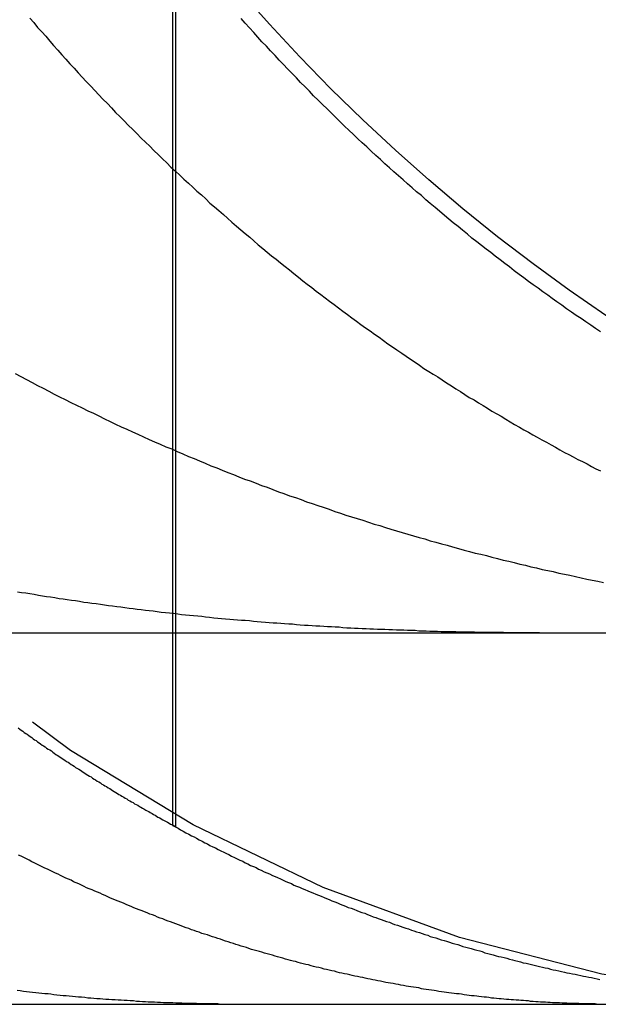
# Model space of a CAD drawing. Extents: x 777 to 922, y 298 to 699.
# Drawn here: x 904 to 905, y 628 to 630 of the extents above; entities that cross this region are included whole.
import ezdxf

# ---------------------------------------------------------------- set-up
doc = ezdxf.new("R2010")
doc.units = 0
doc.header["$LTSCALE"] = 10
doc.linetypes.add('VERDECKT', pattern=[0.375, 0.25, -0.125])
doc.layers.get('0').update_dxf_attribs({"linetype": 'CONTINUOUS'})
doc.layers.add('STEMPEL', color=3, linetype='CONTINUOUS')

# ---------------------------------------------------------------- blocks, each defined once
blk = doc.blocks.new('A$CFC78E166')
at = {"color": 1, "linetype": 'VERDECKT', "extrusion": (0, 1, -2e-16)}
for p, q in [((743.8544, 201.5862), (743.8544, 199.1934)), ((743.8622, 201.5794), (743.8622, 199.1905))]:
    blk.add_line(p, q, dxfattribs=at)
at = {"extrusion": (0, 1, -2e-16)}
for p, q in [((617.3162, 199.7121), (762.3162, 199.7121)), ((617.3162, 198.7121), (762.3162, 198.7121))]:
    blk.add_line(p, q, dxfattribs=at)
at = {"color": 1}
for points in [[(743.431, 200.41, 0), (743.446, 200.402, 0), (743.461, 200.394, 0), (743.476, 200.386, 0), (743.491, 200.378, 0), (743.506, 200.371, 0), (743.521, 200.363, 0), (743.536, 200.355, 0), (743.55, 200.347, 0), (743.565, 200.34, 0), (743.58, 200.332, 0), (743.596, 200.325, 0), (743.611, 200.318, 0), (743.626, 200.31, 0), (743.641, 200.303, 0), (743.656, 200.296, 0), (743.671, 200.288, 0), (743.686, 200.281, 0), (743.701, 200.274, 0), (743.716, 200.267, 0), (743.731, 200.26, 0), (743.746, 200.253, 0), (743.761, 200.247, 0), (743.776, 200.24, 0), (743.791, 200.233, 0), (743.806, 200.226, 0), (743.821, 200.22, 0), (743.836, 200.213, 0), (743.852, 200.207, 0), (743.867, 200.2, 0), (743.882, 200.194, 0), (743.897, 200.187, 0), (743.912, 200.181, 0), (743.927, 200.175, 0), (743.942, 200.169, 0), (743.957, 200.162, 0), (743.973, 200.156, 0), (743.988, 200.15, 0), (744.003, 200.144, 0), (744.018, 200.138, 0), (744.033, 200.132, 0), (744.048, 200.126, 0), (744.063, 200.121, 0), (744.079, 200.115, 0), (744.094, 200.109, 0), (744.109, 200.104, 0), (744.124, 200.098, 0), (744.139, 200.092, 0), (744.154, 200.087, 0), (744.169, 200.081, 0), (744.185, 200.076, 0), (744.2, 200.071, 0), (744.215, 200.065, 0), (744.23, 200.06, 0), (744.245, 200.055, 0), (744.26, 200.05, 0), (744.276, 200.045, 0), (744.291, 200.039, 0), (744.306, 200.034, 0), (744.321, 200.029, 0), (744.336, 200.024, 0), (744.351, 200.02, 0), (744.366, 200.015, 0), (744.382, 200.01, 0), (744.397, 200.005, 0), (744.412, 200.001, 0), (744.427, 199.996, 0), (744.442, 199.991, 0), (744.457, 199.987, 0), (744.472, 199.982, 0), (744.488, 199.978, 0), (744.503, 199.973, 0), (744.518, 199.969, 0), (744.533, 199.965, 0), (744.548, 199.96, 0), (744.563, 199.956, 0), (744.578, 199.952, 0), (744.593, 199.948, 0), (744.608, 199.944, 0), (744.624, 199.939, 0), (744.639, 199.935, 0), (744.654, 199.931, 0), (744.669, 199.927, 0), (744.684, 199.924, 0), (744.699, 199.92, 0), (744.714, 199.916, 0), (744.729, 199.912, 0), (744.744, 199.908, 0), (744.759, 199.905, 0), (744.774, 199.901, 0), (744.789, 199.897, 0), (744.804, 199.894, 0), (744.819, 199.89, 0), (744.834, 199.887, 0), (744.849, 199.883, 0), (744.864, 199.88, 0), (744.879, 199.877, 0), (744.894, 199.873, 0), (744.909, 199.87, 0), (744.924, 199.867, 0), (744.939, 199.864, 0), (744.954, 199.86, 0), (744.969, 199.857, 0), (744.984, 199.854, 0), (744.999, 199.851, 0), (745.014, 199.848, 0)], [(745.006, 200.522, 0), (744.993, 200.531, 0), (744.98, 200.54, 0), (744.967, 200.549, 0), (744.954, 200.558, 0), (744.941, 200.566, 0), (744.928, 200.575, 0), (744.915, 200.584, 0), (744.902, 200.594, 0), (744.889, 200.603, 0), (744.876, 200.612, 0), (744.864, 200.621, 0), (744.851, 200.63, 0), (744.838, 200.64, 0), (744.825, 200.649, 0), (744.812, 200.658, 0), (744.8, 200.668, 0), (744.787, 200.677, 0), (744.774, 200.687, 0), (744.761, 200.697, 0), (744.749, 200.706, 0), (744.736, 200.716, 0), (744.723, 200.726, 0), (744.711, 200.736, 0), (744.698, 200.745, 0), (744.686, 200.755, 0), (744.673, 200.765, 0), (744.66, 200.775, 0), (744.648, 200.785, 0), (744.635, 200.796, 0), (744.623, 200.806, 0), (744.61, 200.816, 0), (744.598, 200.826, 0), (744.586, 200.836, 0), (744.573, 200.847, 0), (744.561, 200.857, 0), (744.548, 200.868, 0), (744.536, 200.878, 0), (744.524, 200.889, 0), (744.511, 200.899, 0), (744.499, 200.91, 0), (744.487, 200.921, 0), (744.475, 200.932, 0), (744.462, 200.942, 0), (744.45, 200.953, 0), (744.438, 200.964, 0), (744.426, 200.975, 0), (744.414, 200.986, 0), (744.401, 200.997, 0), (744.389, 201.009, 0), (744.377, 201.02, 0), (744.365, 201.031, 0), (744.353, 201.042, 0), (744.341, 201.054, 0), (744.329, 201.065, 0), (744.317, 201.076, 0), (744.305, 201.088, 0), (744.294, 201.099, 0), (744.282, 201.111, 0), (744.27, 201.123, 0), (744.258, 201.134, 0), (744.246, 201.146, 0), (744.234, 201.158, 0), (744.223, 201.17, 0), (744.211, 201.182, 0), (744.199, 201.194, 0), (744.188, 201.206, 0), (744.176, 201.218, 0), (744.164, 201.23, 0), (744.153, 201.242, 0), (744.141, 201.254, 0), (744.13, 201.266, 0), (744.118, 201.279, 0), (744.107, 201.291, 0), (744.095, 201.303, 0), (744.084, 201.316, 0), (744.073, 201.328, 0), (744.061, 201.341, 0), (744.05, 201.353, 0), (744.039, 201.366, 0)], [(743.439, 199.456, 0), (743.443, 199.453, 0), (743.447, 199.45, 0), (743.451, 199.447, 0), (743.455, 199.444, 0), (743.459, 199.441, 0), (743.463, 199.439, 0), (743.467, 199.436, 0), (743.471, 199.433, 0), (743.475, 199.43, 0), (743.479, 199.427, 0), (743.483, 199.424, 0), (743.487, 199.422, 0), (743.491, 199.419, 0), (743.495, 199.416, 0), (743.499, 199.413, 0), (743.503, 199.41, 0), (743.507, 199.408, 0), (743.511, 199.405, 0), (743.515, 199.402, 0), (743.519, 199.399, 0), (743.524, 199.397, 0), (743.528, 199.394, 0), (743.532, 199.391, 0), (743.536, 199.388, 0), (743.54, 199.385, 0), (743.544, 199.383, 0), (743.548, 199.38, 0), (743.552, 199.377, 0), (743.556, 199.375, 0), (743.56, 199.372, 0), (743.564, 199.369, 0), (743.569, 199.366, 0), (743.573, 199.364, 0), (743.577, 199.361, 0), (743.581, 199.358, 0), (743.585, 199.356, 0), (743.589, 199.353, 0), (743.593, 199.35, 0), (743.597, 199.348, 0), (743.602, 199.345, 0), (743.606, 199.342, 0), (743.61, 199.34, 0), (743.614, 199.337, 0), (743.618, 199.334, 0), (743.622, 199.332, 0), (743.626, 199.329, 0), (743.631, 199.326, 0), (743.635, 199.324, 0), (743.639, 199.321, 0), (743.643, 199.318, 0), (743.647, 199.316, 0), (743.651, 199.313, 0), (743.656, 199.311, 0), (743.66, 199.308, 0), (743.664, 199.305, 0), (743.668, 199.303, 0), (743.672, 199.3, 0), (743.676, 199.298, 0), (743.681, 199.295, 0), (743.685, 199.293, 0), (743.689, 199.29, 0), (743.693, 199.288, 0), (743.697, 199.285, 0), (743.702, 199.282, 0), (743.706, 199.28, 0), (743.71, 199.277, 0), (743.714, 199.275, 0), (743.718, 199.272, 0), (743.723, 199.27, 0), (743.727, 199.267, 0), (743.731, 199.265, 0), (743.735, 199.262, 0), (743.739, 199.26, 0), (743.744, 199.257, 0), (743.748, 199.255, 0), (743.752, 199.252, 0), (743.756, 199.25, 0), (743.761, 199.248, 0), (743.765, 199.245, 0), (743.769, 199.243, 0), (743.773, 199.24, 0), (743.777, 199.238, 0), (743.782, 199.235, 0), (743.786, 199.233, 0), (743.79, 199.231, 0), (743.794, 199.228, 0), (743.799, 199.226, 0), (743.803, 199.223, 0), (743.807, 199.221, 0), (743.811, 199.219, 0), (743.815, 199.216, 0), (743.82, 199.214, 0), (743.824, 199.211, 0), (743.828, 199.209, 0), (743.832, 199.207, 0), (743.837, 199.204, 0), (743.841, 199.202, 0), (743.845, 199.2, 0), (743.849, 199.197, 0), (743.854, 199.195, 0), (743.858, 199.193, 0), (743.862, 199.19, 0)], [(743.984, 198.712, 0), (743.976, 198.713, 0), (743.968, 198.713, 0), (743.96, 198.713, 0), (743.952, 198.713, 0), (743.944, 198.713, 0), (743.936, 198.713, 0), (743.928, 198.713, 0), (743.919, 198.714, 0), (743.911, 198.714, 0), (743.903, 198.714, 0), (743.895, 198.714, 0), (743.887, 198.714, 0), (743.879, 198.715, 0), (743.871, 198.715, 0), (743.863, 198.715, 0), (743.855, 198.716, 0), (743.846, 198.716, 0), (743.838, 198.716, 0), (743.83, 198.716, 0), (743.822, 198.717, 0), (743.814, 198.717, 0), (743.806, 198.718, 0), (743.798, 198.718, 0), (743.789, 198.718, 0), (743.781, 198.719, 0), (743.773, 198.719, 0), (743.765, 198.72, 0), (743.757, 198.72, 0), (743.749, 198.721, 0), (743.74, 198.721, 0), (743.732, 198.722, 0), (743.724, 198.722, 0), (743.716, 198.723, 0), (743.708, 198.723, 0), (743.7, 198.724, 0), (743.691, 198.724, 0), (743.683, 198.725, 0), (743.675, 198.725, 0), (743.667, 198.726, 0), (743.659, 198.727, 0), (743.65, 198.727, 0), (743.642, 198.728, 0), (743.634, 198.729, 0), (743.626, 198.729, 0), (743.618, 198.73, 0), (743.609, 198.731, 0), (743.601, 198.731, 0), (743.593, 198.732, 0), (743.585, 198.733, 0), (743.576, 198.734, 0), (743.568, 198.735, 0), (743.56, 198.735, 0), (743.552, 198.736, 0), (743.543, 198.737, 0), (743.535, 198.738, 0), (743.527, 198.739, 0), (743.519, 198.74, 0), (743.51, 198.74, 0), (743.502, 198.741, 0), (743.494, 198.742, 0), (743.486, 198.743, 0), (743.477, 198.744, 0), (743.469, 198.745, 0), (743.461, 198.746, 0), (743.453, 198.747, 0), (743.444, 198.748, 0), (743.436, 198.749, 0)], [(744.999, 198.712, 0), (744.992, 198.713, 0), (744.986, 198.713, 0), (744.98, 198.713, 0), (744.973, 198.713, 0), (744.967, 198.713, 0), (744.961, 198.713, 0), (744.954, 198.713, 0), (744.948, 198.714, 0), (744.941, 198.714, 0), (744.935, 198.714, 0), (744.929, 198.714, 0), (744.922, 198.714, 0), (744.916, 198.715, 0), (744.909, 198.715, 0), (744.903, 198.715, 0), (744.896, 198.716, 0), (744.89, 198.716, 0), (744.884, 198.716, 0), (744.877, 198.716, 0), (744.871, 198.717, 0), (744.864, 198.717, 0), (744.858, 198.718, 0), (744.851, 198.718, 0), (744.845, 198.718, 0), (744.838, 198.719, 0), (744.832, 198.719, 0), (744.825, 198.72, 0), (744.818, 198.72, 0), (744.812, 198.721, 0), (744.805, 198.721, 0), (744.799, 198.722, 0), (744.792, 198.722, 0), (744.786, 198.723, 0), (744.779, 198.723, 0), (744.772, 198.724, 0), (744.766, 198.724, 0), (744.759, 198.725, 0), (744.753, 198.725, 0), (744.746, 198.726, 0), (744.739, 198.727, 0), (744.733, 198.727, 0), (744.726, 198.728, 0), (744.719, 198.729, 0), (744.713, 198.729, 0), (744.706, 198.73, 0), (744.699, 198.731, 0), (744.693, 198.731, 0), (744.686, 198.732, 0), (744.679, 198.733, 0), (744.673, 198.734, 0), (744.666, 198.735, 0), (744.659, 198.735, 0), (744.653, 198.736, 0), (744.646, 198.737, 0), (744.639, 198.738, 0), (744.632, 198.739, 0), (744.626, 198.74, 0), (744.619, 198.74, 0), (744.612, 198.741, 0), (744.605, 198.742, 0), (744.598, 198.743, 0), (744.592, 198.744, 0), (744.585, 198.745, 0), (744.578, 198.746, 0), (744.571, 198.747, 0), (744.564, 198.748, 0), (744.558, 198.749, 0), (744.551, 198.75, 0), (744.544, 198.751, 0), (744.537, 198.752, 0), (744.53, 198.753, 0), (744.524, 198.754, 0), (744.517, 198.756, 0), (744.51, 198.757, 0), (744.503, 198.758, 0), (744.496, 198.759, 0), (744.489, 198.76, 0), (744.483, 198.761, 0), (744.476, 198.763, 0), (744.469, 198.764, 0), (744.462, 198.765, 0), (744.455, 198.766, 0), (744.448, 198.768, 0), (744.441, 198.769, 0), (744.435, 198.77, 0), (744.428, 198.771, 0), (744.421, 198.773, 0), (744.414, 198.774, 0), (744.407, 198.775, 0), (744.4, 198.777, 0), (744.393, 198.778, 0), (744.386, 198.78, 0), (744.38, 198.781, 0), (744.373, 198.782, 0), (744.366, 198.784, 0), (744.359, 198.785, 0), (744.352, 198.787, 0), (744.345, 198.788, 0), (744.338, 198.79, 0), (744.331, 198.791, 0), (744.324, 198.793, 0), (744.317, 198.794, 0), (744.31, 198.796, 0), (744.304, 198.797, 0), (744.297, 198.799, 0), (744.29, 198.801, 0), (744.283, 198.802, 0), (744.276, 198.804, 0), (744.269, 198.806, 0), (744.262, 198.807, 0), (744.255, 198.809, 0), (744.248, 198.811, 0), (744.241, 198.812, 0), (744.234, 198.814, 0), (744.227, 198.816, 0), (744.22, 198.818, 0), (744.213, 198.819, 0), (744.206, 198.821, 0), (744.199, 198.823, 0), (744.192, 198.825, 0), (744.185, 198.827, 0), (744.179, 198.828, 0), (744.172, 198.83, 0), (744.165, 198.832, 0), (744.158, 198.834, 0), (744.151, 198.836, 0), (744.144, 198.838, 0), (744.137, 198.84, 0), (744.13, 198.842, 0), (744.123, 198.844, 0), (744.116, 198.846, 0), (744.109, 198.848, 0), (744.102, 198.85, 0), (744.095, 198.852, 0), (744.088, 198.854, 0), (744.081, 198.856, 0), (744.074, 198.858, 0), (744.067, 198.86, 0), (744.06, 198.862, 0), (744.053, 198.865, 0), (744.046, 198.867, 0), (744.039, 198.869, 0), (744.032, 198.871, 0), (744.025, 198.873, 0), (744.018, 198.876, 0), (744.011, 198.878, 0), (744.004, 198.88, 0), (743.997, 198.882, 0), (743.99, 198.885, 0), (743.983, 198.887, 0), (743.976, 198.889, 0), (743.969, 198.892, 0), (743.962, 198.894, 0), (743.955, 198.896, 0), (743.948, 198.899, 0), (743.94, 198.901, 0), (743.933, 198.903, 0), (743.926, 198.906, 0), (743.919, 198.908, 0), (743.912, 198.911, 0), (743.905, 198.913, 0), (743.898, 198.916, 0), (743.891, 198.918, 0), (743.884, 198.921, 0), (743.877, 198.923, 0), (743.87, 198.926, 0), (743.863, 198.929, 0), (743.856, 198.931, 0), (743.849, 198.934, 0), (743.842, 198.936, 0), (743.835, 198.939, 0), (743.828, 198.942, 0), (743.821, 198.944, 0), (743.814, 198.947, 0), (743.807, 198.95, 0), (743.8, 198.953, 0), (743.793, 198.955, 0), (743.786, 198.958, 0), (743.779, 198.961, 0), (743.772, 198.964, 0), (743.764, 198.966, 0), (743.757, 198.969, 0), (743.75, 198.972, 0), (743.743, 198.975, 0), (743.736, 198.978, 0), (743.729, 198.981, 0), (743.722, 198.984, 0), (743.715, 198.987, 0), (743.708, 198.99, 0), (743.701, 198.992, 0), (743.694, 198.995, 0), (743.687, 198.998, 0), (743.68, 199.001, 0), (743.673, 199.005, 0), (743.666, 199.008, 0), (743.659, 199.011, 0), (743.652, 199.014, 0), (743.645, 199.017, 0), (743.638, 199.02, 0), (743.63, 199.023, 0), (743.623, 199.026, 0), (743.616, 199.029, 0), (743.609, 199.033, 0), (743.602, 199.036, 0), (743.595, 199.039, 0), (743.588, 199.042, 0), (743.581, 199.046, 0), (743.574, 199.049, 0), (743.567, 199.052, 0), (743.56, 199.055, 0), (743.553, 199.059, 0), (743.546, 199.062, 0), (743.539, 199.065, 0), (743.532, 199.069, 0), (743.525, 199.072, 0), (743.518, 199.076, 0), (743.51, 199.079, 0), (743.503, 199.082, 0), (743.496, 199.086, 0), (743.489, 199.089, 0), (743.482, 199.093, 0), (743.475, 199.096, 0), (743.468, 199.1, 0), (743.461, 199.104, 0), (743.454, 199.107, 0), (743.447, 199.111, 0), (743.44, 199.114, 0)], [(743.854, 199.193, 0), (743.862, 199.19, 0), (743.869, 199.186, 0), (743.876, 199.182, 0), (743.883, 199.178, 0), (743.89, 199.174, 0), (743.898, 199.17, 0), (743.905, 199.166, 0), (743.912, 199.163, 0), (743.919, 199.159, 0), (743.926, 199.155, 0), (743.934, 199.151, 0), (743.941, 199.147, 0), (743.948, 199.144, 0), (743.955, 199.14, 0), (743.963, 199.136, 0), (743.97, 199.133, 0), (743.977, 199.129, 0), (743.984, 199.125, 0), (743.992, 199.122, 0), (743.999, 199.118, 0), (744.006, 199.115, 0), (744.013, 199.111, 0), (744.021, 199.107, 0), (744.028, 199.104, 0), (744.035, 199.1, 0), (744.043, 199.097, 0), (744.05, 199.093, 0), (744.057, 199.09, 0), (744.064, 199.086, 0), (744.072, 199.083, 0), (744.079, 199.08, 0), (744.086, 199.076, 0), (744.093, 199.073, 0), (744.101, 199.069, 0), (744.108, 199.066, 0), (744.115, 199.063, 0), (744.123, 199.059, 0), (744.13, 199.056, 0), (744.137, 199.053, 0), (744.145, 199.05, 0), (744.152, 199.046, 0), (744.159, 199.043, 0), (744.166, 199.04, 0), (744.174, 199.037, 0), (744.181, 199.033, 0), (744.188, 199.03, 0), (744.196, 199.027, 0), (744.203, 199.024, 0), (744.21, 199.021, 0), (744.218, 199.018, 0), (744.225, 199.015, 0), (744.232, 199.012, 0), (744.24, 199.009, 0), (744.247, 199.006, 0), (744.254, 199.003, 0), (744.262, 199, 0), (744.269, 198.997, 0), (744.276, 198.994, 0), (744.283, 198.991, 0), (744.291, 198.988, 0), (744.298, 198.985, 0), (744.305, 198.982, 0), (744.313, 198.979, 0), (744.32, 198.976, 0), (744.327, 198.973, 0), (744.335, 198.971, 0), (744.342, 198.968, 0), (744.35, 198.965, 0), (744.357, 198.962, 0), (744.364, 198.959, 0), (744.372, 198.957, 0), (744.379, 198.954, 0), (744.386, 198.951, 0), (744.394, 198.948, 0), (744.401, 198.946, 0), (744.408, 198.943, 0), (744.416, 198.94, 0), (744.423, 198.938, 0), (744.43, 198.935, 0), (744.438, 198.933, 0), (744.445, 198.93, 0), (744.452, 198.927, 0), (744.46, 198.925, 0), (744.467, 198.922, 0), (744.474, 198.92, 0), (744.482, 198.917, 0), (744.489, 198.915, 0), (744.497, 198.912, 0), (744.504, 198.91, 0), (744.511, 198.907, 0), (744.519, 198.905, 0), (744.526, 198.903, 0), (744.533, 198.9, 0), (744.541, 198.898, 0), (744.548, 198.895, 0), (744.555, 198.893, 0), (744.563, 198.891, 0), (744.57, 198.888, 0), (744.577, 198.886, 0), (744.585, 198.884, 0), (744.592, 198.882, 0), (744.6, 198.879, 0), (744.607, 198.877, 0), (744.614, 198.875, 0), (744.622, 198.873, 0), (744.629, 198.87, 0), (744.636, 198.868, 0), (744.644, 198.866, 0), (744.651, 198.864, 0), (744.658, 198.862, 0), (744.666, 198.86, 0), (744.673, 198.858, 0), (744.681, 198.856, 0), (744.688, 198.854, 0), (744.695, 198.851, 0), (744.703, 198.849, 0), (744.71, 198.847, 0), (744.717, 198.845, 0), (744.725, 198.843, 0), (744.732, 198.841, 0), (744.739, 198.84, 0), (744.747, 198.838, 0), (744.754, 198.836, 0), (744.761, 198.834, 0), (744.769, 198.832, 0), (744.776, 198.83, 0), (744.784, 198.828, 0), (744.791, 198.826, 0), (744.798, 198.824, 0), (744.806, 198.823, 0), (744.813, 198.821, 0), (744.82, 198.819, 0), (744.828, 198.817, 0), (744.835, 198.816, 0), (744.842, 198.814, 0), (744.85, 198.812, 0), (744.857, 198.81, 0), (744.864, 198.809, 0), (744.872, 198.807, 0), (744.879, 198.805, 0), (744.886, 198.804, 0), (744.894, 198.802, 0), (744.901, 198.8, 0), (744.909, 198.799, 0), (744.916, 198.797, 0), (744.923, 198.796, 0), (744.931, 198.794, 0), (744.938, 198.793, 0), (744.945, 198.791, 0), (744.953, 198.79, 0), (744.96, 198.788, 0), (744.967, 198.787, 0), (744.975, 198.785, 0), (744.982, 198.784, 0), (744.989, 198.782, 0), (744.997, 198.781, 0), (745.004, 198.779, 0)], [(743.862, 199.19, 0), (743.862, 199.191, 0), (743.862, 199.191, 0), (743.862, 199.191, 0), (743.862, 199.191, 0), (743.862, 199.191, 0), (743.862, 199.191, 0), (743.862, 199.191, 0), (743.862, 199.191, 0), (743.862, 199.191, 0), (743.862, 199.191, 0), (743.861, 199.191, 0), (743.861, 199.191, 0), (743.861, 199.191, 0), (743.861, 199.191, 0), (743.861, 199.191, 0), (743.861, 199.191, 0), (743.861, 199.191, 0), (743.861, 199.191, 0), (743.861, 199.191, 0), (743.861, 199.191, 0), (743.861, 199.191, 0), (743.861, 199.191, 0), (743.861, 199.191, 0), (743.861, 199.191, 0), (743.861, 199.191, 0), (743.861, 199.191, 0), (743.861, 199.191, 0), (743.86, 199.191, 0), (743.86, 199.191, 0), (743.86, 199.191, 0), (743.86, 199.191, 0), (743.86, 199.191, 0), (743.86, 199.191, 0), (743.86, 199.191, 0), (743.86, 199.191, 0), (743.86, 199.191, 0), (743.86, 199.191, 0), (743.86, 199.191, 0), (743.86, 199.191, 0), (743.86, 199.191, 0), (743.86, 199.191, 0), (743.86, 199.191, 0), (743.86, 199.191, 0), (743.859, 199.192, 0), (743.859, 199.192, 0), (743.859, 199.192, 0), (743.859, 199.192, 0), (743.859, 199.192, 0), (743.859, 199.192, 0), (743.859, 199.192, 0), (743.859, 199.192, 0), (743.859, 199.192, 0), (743.859, 199.192, 0), (743.859, 199.192, 0), (743.859, 199.192, 0), (743.859, 199.192, 0), (743.859, 199.192, 0), (743.859, 199.192, 0), (743.859, 199.192, 0), (743.858, 199.192, 0), (743.858, 199.192, 0), (743.858, 199.192, 0), (743.858, 199.192, 0), (743.858, 199.192, 0), (743.858, 199.192, 0), (743.858, 199.192, 0), (743.858, 199.192, 0), (743.858, 199.192, 0), (743.858, 199.192, 0), (743.858, 199.192, 0), (743.858, 199.192, 0), (743.858, 199.192, 0), (743.858, 199.192, 0), (743.858, 199.192, 0), (743.858, 199.192, 0), (743.858, 199.192, 0), (743.857, 199.192, 0), (743.857, 199.192, 0), (743.857, 199.192, 0), (743.857, 199.192, 0), (743.857, 199.192, 0), (743.857, 199.192, 0), (743.857, 199.192, 0), (743.857, 199.192, 0), (743.857, 199.192, 0), (743.857, 199.192, 0), (743.857, 199.193, 0), (743.857, 199.193, 0), (743.857, 199.193, 0), (743.857, 199.193, 0), (743.857, 199.193, 0), (743.857, 199.193, 0), (743.856, 199.193, 0), (743.856, 199.193, 0), (743.856, 199.193, 0), (743.856, 199.193, 0), (743.856, 199.193, 0), (743.856, 199.193, 0), (743.856, 199.193, 0), (743.856, 199.193, 0), (743.856, 199.193, 0), (743.856, 199.193, 0), (743.856, 199.193, 0), (743.856, 199.193, 0), (743.856, 199.193, 0), (743.856, 199.193, 0), (743.856, 199.193, 0), (743.856, 199.193, 0), (743.856, 199.193, 0), (743.855, 199.193, 0), (743.855, 199.193, 0), (743.855, 199.193, 0), (743.855, 199.193, 0), (743.855, 199.193, 0), (743.855, 199.193, 0), (743.855, 199.193, 0), (743.855, 199.193, 0), (743.855, 199.193, 0), (743.855, 199.193, 0), (743.855, 199.193, 0), (743.855, 199.193, 0), (743.855, 199.193, 0), (743.855, 199.193, 0), (743.855, 199.193, 0), (743.855, 199.193, 0), (743.854, 199.193, 0), (743.854, 199.193, 0)]]:
    blk.add_polyline3d(points, dxfattribs=at)
for points in [[(743.47, 201.367, 0), (743.481, 201.355, 0), (743.491, 201.342, 0), (743.502, 201.33, 0), (743.513, 201.318, 0), (743.524, 201.305, 0), (743.534, 201.293, 0), (743.545, 201.281, 0), (743.556, 201.268, 0), (743.567, 201.256, 0), (743.578, 201.244, 0), (743.589, 201.232, 0), (743.6, 201.22, 0), (743.611, 201.208, 0), (743.622, 201.196, 0), (743.634, 201.184, 0), (743.645, 201.172, 0), (743.656, 201.16, 0), (743.667, 201.149, 0), (743.679, 201.137, 0), (743.69, 201.125, 0), (743.701, 201.113, 0), (743.712, 201.102, 0), (743.724, 201.09, 0), (743.735, 201.079, 0), (743.747, 201.067, 0), (743.758, 201.056, 0), (743.77, 201.044, 0), (743.781, 201.033, 0), (743.793, 201.022, 0), (743.804, 201.011, 0), (743.816, 200.999, 0), (743.827, 200.988, 0), (743.839, 200.977, 0), (743.85, 200.966, 0), (743.862, 200.955, 0), (743.874, 200.944, 0), (743.885, 200.933, 0), (743.897, 200.923, 0), (743.909, 200.912, 0), (743.92, 200.901, 0), (743.932, 200.891, 0), (743.944, 200.88, 0), (743.955, 200.869, 0), (743.967, 200.859, 0), (743.979, 200.849, 0), (743.991, 200.838, 0), (744.002, 200.828, 0), (744.014, 200.818, 0), (744.026, 200.807, 0), (744.038, 200.797, 0), (744.05, 200.787, 0), (744.062, 200.777, 0), (744.073, 200.767, 0), (744.085, 200.757, 0), (744.097, 200.747, 0), (744.109, 200.737, 0), (744.121, 200.727, 0), (744.133, 200.718, 0), (744.145, 200.708, 0), (744.157, 200.698, 0), (744.169, 200.689, 0), (744.181, 200.679, 0), (744.193, 200.67, 0), (744.205, 200.66, 0), (744.217, 200.651, 0), (744.229, 200.642, 0), (744.241, 200.632, 0), (744.253, 200.623, 0), (744.265, 200.614, 0), (744.277, 200.605, 0), (744.289, 200.596, 0), (744.301, 200.587, 0), (744.313, 200.578, 0), (744.325, 200.569, 0), (744.337, 200.56, 0), (744.349, 200.551, 0), (744.361, 200.542, 0), (744.374, 200.533, 0), (744.386, 200.525, 0), (744.398, 200.516, 0), (744.41, 200.508, 0), (744.422, 200.499, 0), (744.434, 200.49, 0), (744.446, 200.482, 0), (744.458, 200.474, 0), (744.471, 200.465, 0), (744.483, 200.457, 0), (744.495, 200.449, 0), (744.507, 200.441, 0), (744.519, 200.433, 0), (744.531, 200.424, 0), (744.544, 200.416, 0), (744.556, 200.408, 0), (744.568, 200.401, 0), (744.58, 200.393, 0), (744.592, 200.385, 0), (744.605, 200.377, 0), (744.617, 200.369, 0), (744.629, 200.362, 0), (744.641, 200.354, 0), (744.653, 200.346, 0), (744.666, 200.339, 0), (744.678, 200.331, 0), (744.69, 200.324, 0), (744.702, 200.317, 0), (744.714, 200.309, 0), (744.727, 200.302, 0), (744.739, 200.295, 0), (744.751, 200.287, 0), (744.763, 200.28, 0), (744.775, 200.273, 0), (744.788, 200.266, 0), (744.8, 200.259, 0), (744.812, 200.252, 0), (744.824, 200.245, 0), (744.836, 200.239, 0), (744.848, 200.232, 0), (744.861, 200.225, 0), (744.873, 200.218, 0), (744.885, 200.212, 0), (744.897, 200.205, 0), (744.909, 200.198, 0), (744.921, 200.192, 0), (744.933, 200.186, 0), (744.945, 200.179, 0), (744.958, 200.173, 0), (744.97, 200.167, 0), (744.982, 200.16, 0), (744.994, 200.154, 0), (745.006, 200.148, 0)], [(744.842, 199.712, 0), (744.832, 199.712, 0), (744.823, 199.712, 0), (744.813, 199.712, 0), (744.804, 199.712, 0), (744.794, 199.712, 0), (744.784, 199.712, 0), (744.774, 199.712, 0), (744.765, 199.712, 0), (744.755, 199.712, 0), (744.745, 199.713, 0), (744.736, 199.713, 0), (744.726, 199.713, 0), (744.716, 199.713, 0), (744.706, 199.713, 0), (744.696, 199.713, 0), (744.687, 199.713, 0), (744.677, 199.713, 0), (744.667, 199.714, 0), (744.657, 199.714, 0), (744.647, 199.714, 0), (744.637, 199.714, 0), (744.627, 199.714, 0), (744.617, 199.715, 0), (744.607, 199.715, 0), (744.597, 199.715, 0), (744.587, 199.715, 0), (744.577, 199.715, 0), (744.567, 199.716, 0), (744.557, 199.716, 0), (744.547, 199.716, 0), (744.537, 199.717, 0), (744.527, 199.717, 0), (744.517, 199.717, 0), (744.507, 199.718, 0), (744.497, 199.718, 0), (744.487, 199.718, 0), (744.477, 199.719, 0), (744.467, 199.719, 0), (744.457, 199.719, 0), (744.446, 199.72, 0), (744.436, 199.72, 0), (744.426, 199.721, 0), (744.416, 199.721, 0), (744.406, 199.721, 0), (744.395, 199.722, 0), (744.385, 199.722, 0), (744.375, 199.723, 0), (744.365, 199.723, 0), (744.354, 199.724, 0), (744.344, 199.724, 0), (744.334, 199.725, 0), (744.323, 199.725, 0), (744.313, 199.726, 0), (744.303, 199.727, 0), (744.292, 199.727, 0), (744.282, 199.728, 0), (744.271, 199.728, 0), (744.261, 199.729, 0), (744.251, 199.73, 0), (744.24, 199.73, 0), (744.23, 199.731, 0), (744.219, 199.732, 0), (744.209, 199.732, 0), (744.198, 199.733, 0), (744.188, 199.734, 0), (744.177, 199.735, 0), (744.167, 199.735, 0), (744.156, 199.736, 0), (744.146, 199.737, 0), (744.135, 199.738, 0), (744.125, 199.738, 0), (744.114, 199.739, 0), (744.104, 199.74, 0), (744.093, 199.741, 0), (744.082, 199.742, 0), (744.072, 199.743, 0), (744.061, 199.744, 0), (744.05, 199.745, 0), (744.04, 199.745, 0), (744.029, 199.746, 0), (744.018, 199.747, 0), (744.008, 199.748, 0), (743.997, 199.749, 0), (743.986, 199.75, 0), (743.976, 199.751, 0), (743.965, 199.752, 0), (743.954, 199.753, 0), (743.943, 199.754, 0), (743.933, 199.756, 0), (743.922, 199.757, 0), (743.911, 199.758, 0), (743.9, 199.759, 0), (743.889, 199.76, 0), (743.878, 199.761, 0), (743.868, 199.762, 0), (743.857, 199.764, 0), (743.846, 199.765, 0), (743.835, 199.766, 0), (743.824, 199.767, 0), (743.813, 199.769, 0), (743.802, 199.77, 0), (743.791, 199.771, 0), (743.781, 199.772, 0), (743.77, 199.774, 0), (743.759, 199.775, 0), (743.748, 199.777, 0), (743.737, 199.778, 0), (743.726, 199.779, 0), (743.715, 199.781, 0), (743.704, 199.782, 0), (743.693, 199.784, 0), (743.682, 199.785, 0), (743.671, 199.787, 0), (743.66, 199.788, 0), (743.649, 199.79, 0), (743.637, 199.791, 0), (743.626, 199.793, 0), (743.615, 199.794, 0), (743.604, 199.796, 0), (743.593, 199.798, 0), (743.582, 199.799, 0), (743.571, 199.801, 0), (743.56, 199.803, 0), (743.549, 199.804, 0), (743.537, 199.806, 0), (743.526, 199.808, 0), (743.515, 199.809, 0), (743.504, 199.811, 0), (743.493, 199.813, 0), (743.482, 199.815, 0), (743.47, 199.817, 0), (743.459, 199.819, 0), (743.448, 199.82, 0), (743.437, 199.822, 0)]]:
    blk.add_polyline3d(points)
at = {"extrusion": (0, -2e-16, -1)}
blk.add_arc((-747.8162, 204.7121), 5, 270, 0, dxfattribs=at)
at = {"color": 1, "linetype": 'VERDECKT', "extrusion": (0, -2e-16, -1)}
blk.add_arc((-745.8162, 202.7121), 4, 270, 0, dxfattribs=at)

msp = doc.modelspace()

# ---------------------------------------------------------------- block references
at = {"layer": 'STEMPEL'}
msp.add_blockref('A$CFC78E166', (160.101, 428.81, -64.0259), dxfattribs=at)

doc.saveas('drawing.dxf')
